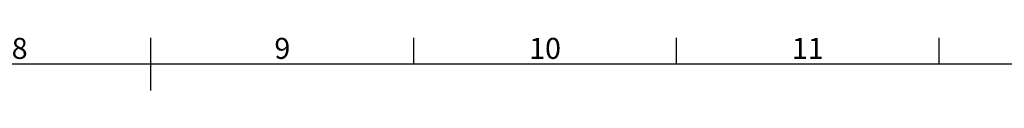
# Model space of a CAD drawing. Units: millimetres. Extents: x 63 to 2173, y 73 to 1579.
# Drawn here: x 1060 to 1529, y 1516 to 1542 of the extents above; entities that cross this region are included whole.
import ezdxf
from ezdxf.enums import TextEntityAlignment as Align

# ---------------------------------------------------------------- set-up
doc = ezdxf.new("R2010")
doc.units = ezdxf.units.MM
doc.header["$LTSCALE"] = 2
doc.layers.add('Title Block', color=7, linetype='Continuous')
doc.styles.add('ISO Proportional', font='ARIALN.TTF', dxfattribs={"width": 0.8})

# ---------------------------------------------------------------- blocks, each defined once
blk = doc.blocks.new('ISO A1 title block')
at = {"layer": 'Title Block'}
for p, q in [((420, 569), (420, 579)), ((470, 574), (470, 579)), ((520, 574), (520, 579)), ((570, 574), (570, 579)), ((820, 574), (20, 574))]:
    blk.add_line(p, q, dxfattribs=at)
at = {"layer": 'Title Block', "style": 'ISO Proportional'}
for s, p in [('8', (395, 576.5)), ('9', (445, 576.5)), ('10', (495, 576.5)), ('11', (545, 576.5))]:
    blk.add_text(s, height=4, dxfattribs=at).set_placement(p, align=Align.MIDDLE)
at = {"layer": 'Title Block', "style": 'ISO Proportional', "flags": 8}
for tag, p in [('FILENAME', (747, 43)), ('DATE', (772, 43)), ('SCALE', (802, 43)), ('EDITION', (787, 23)), ('SHEET', (802, 23))]:
    blk.add_attdef(tag, text='', height=2.5, dxfattribs=at).set_placement(p, align=Align.MIDDLE_LEFT)
blk.add_attdef('DRAWING_NUMBER', text='', height=3, dxfattribs=at).set_placement((755, 25), align=Align.MIDDLE)

msp = doc.modelspace()

# ---------------------------------------------------------------- block references
at = {"layer": 'Title Block', "xscale": 2.5, "yscale": 2.5, "zscale": 2.5}
msp.add_blockref('ISO A1 title block', (72.92, 93.96), dxfattribs=at)

doc.saveas('drawing.dxf')
